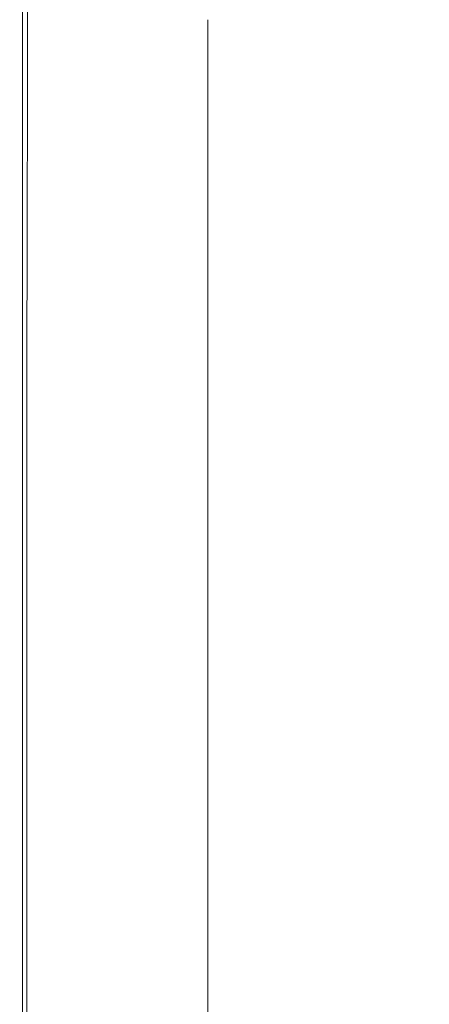
# Model space of a CAD drawing. Extents: x 0 to 1500, y -698 to -3.
# Drawn here: x 0 to 61, y -345 to -199 of the extents above; entities that cross this region are included whole.
import ezdxf

# ---------------------------------------------------------------- set-up
doc = ezdxf.new("R2010")
doc.units = 0
doc.header["$LTSCALE"] = 500
doc.header["$MEASUREMENT"] = 0
doc.layers.add('MILENA_CERAMIKA', color=7, linetype='Continuous')

msp = doc.modelspace()

# ---------------------------------------------------------------- linework, layer by layer
at = {"layer": 'MILENA_CERAMIKA', "lineweight": 0}
for points, invisible_edges in [([(45.73, -179.5, 412.51), (44.45, -187.51, 412.51), (63.91, -201.16, 410.17), (65.77, -193.9, 410.17)], 15), ([(26.07, -184.34, 413.1), (25.4, -193.26, 413.1), (42.08, -203.77, 412.51), (43.23, -195.6, 412.51)], 15), ([(24.77, -202.24, 413.1), (25.4, -193.26, 413.1), (12.42, -187.26, 412.68), (12.13, -196.88, 412.68)], 15), ([(62.15, -208.5, 410.17), (63.91, -201.16, 410.17), (44.45, -187.51, 412.51), (43.23, -195.6, 412.51)], 15), ([(1.24, -194.1, 410.69), (0.07, -192.72, 408.53), (0.07, -203.01, 408.53), (1.22, -204.33, 410.69)], 7), ([(0.07, -203.01, 382.62), (0.07, -192.72, 382.62), (0.5, -192.81, 381.31), (0.5, -203.09, 381.31)], 15), ([(0.07, -192.72, 394.94), (0.07, -192.72, 389.62), (0.07, -203.01, 389.62), (0.07, -203.01, 394.94)], 15), ([(0.07, -203.01, 405.2), (0.07, -192.72, 405.2), (0.07, -192.72, 400.4), (0.07, -203.01, 400.4)], 15), ([(0.07, -203.01, 385.24), (0.07, -192.72, 385.24), (0.07, -192.72, 382.62), (0.07, -203.01, 382.62)], 15), ([(0.07, -203.01, 400.4), (0.07, -192.72, 400.4), (0.07, -192.72, 394.94), (0.07, -203.01, 394.94)], 15), ([(0.07, -192.72, 389.62), (0.07, -192.72, 385.24), (0.07, -203.01, 385.24), (0.07, -203.01, 389.62)], 15), ([(0.07, -192.72, 408.53), (0.07, -192.72, 405.2), (0.07, -203.01, 405.2), (0.07, -203.01, 408.53)], 15), ([(0.5, -192.81, 381.31), (1.81, -193.09, 380.87), (1.81, -203.36, 380.87), (0.5, -203.09, 381.31)], 7), ([(1.81, -193.09, 380.87), (4.43, -193.64, 380.87), (4.43, -203.88, 380.87), (1.81, -203.36, 380.87)], 15), ([(41.01, -212.01, 412.51), (42.08, -203.77, 412.51), (25.4, -193.26, 413.1), (24.77, -202.24, 413.1)], 15), ([(4.78, -198.25, 411.97), (1.24, -194.1, 410.69), (1.22, -204.33, 410.69), (4.78, -198.25, 411.97)], 15), ([(4.43, -203.88, 380.87), (4.43, -193.64, 380.87), (8.79, -194.57, 380.87), (8.79, -204.74, 380.87)], 15), ([(8.79, -204.74, 380.87), (8.79, -194.57, 380.87), (14.47, -195.77, 380.87), (14.47, -205.87, 380.87)], 15), ([(14.47, -195.77, 380.87), (21.02, -197.16, 380.87), (21.02, -207.17, 380.87), (14.47, -205.87, 380.87)], 15), ([(43.23, -195.6, 412.51), (42.08, -203.77, 412.51), (60.48, -215.92, 410.17), (62.15, -208.5, 410.17)], 15), ([(4.78, -198.25, 411.97), (4.68, -208.31, 411.97), (11.86, -206.54, 412.68), (12.13, -196.88, 412.68)], 15), ([(24.19, -211.28, 413.1), (24.77, -202.24, 413.1), (12.13, -196.88, 412.68), (11.86, -206.54, 412.68)], 15), ([(21.02, -197.16, 380.87), (28, -198.65, 380.87), (28, -208.55, 380.87), (21.02, -207.17, 380.87)], 13), ([(1.22, -204.33, 410.69), (4.68, -208.31, 411.97), (4.78, -198.25, 411.97), (1.22, -204.33, 410.69)], 15), ([(0.07, -213.34, 400.4), (0.07, -213.34, 405.2), (0.07, -203.01, 405.2), (0.07, -203.01, 400.4)], 15), ([(0.5, -213.42, 381.31), (0.07, -213.34, 382.62), (0.07, -203.01, 382.62), (0.5, -203.09, 381.31)], 7), ([(0.07, -213.34, 382.62), (0.07, -213.34, 385.24), (0.07, -203.01, 385.24), (0.07, -203.01, 382.62)], 15), ([(0.07, -203.01, 385.24), (0.07, -213.34, 385.24), (0.07, -213.34, 389.62), (0.07, -203.01, 389.62)], 15), ([(0.07, -203.01, 389.62), (0.07, -213.34, 389.62), (0.07, -213.34, 394.94), (0.07, -203.01, 394.94)], 15), ([(0.07, -203.01, 408.53), (0.07, -213.34, 408.53), (1.2, -214.61, 410.69), (1.22, -204.33, 410.69)], 15), ([(0.07, -213.34, 394.94), (0.07, -213.34, 400.4), (0.07, -203.01, 400.4), (0.07, -203.01, 394.94)], 15), ([(0.07, -203.01, 405.2), (0.07, -213.34, 405.2), (0.07, -213.34, 408.53), (0.07, -203.01, 408.53)], 15), ([(1.81, -203.36, 380.87), (1.81, -213.66, 380.87), (0.5, -213.42, 381.31), (0.5, -203.09, 381.31)], 15), ([(4.43, -203.88, 380.87), (4.43, -214.15, 380.87), (1.81, -213.66, 380.87), (1.81, -203.36, 380.87)], 15), ([(40, -220.3, 412.51), (41.01, -212.01, 412.51), (24.77, -202.24, 413.1), (24.19, -211.28, 413.1)], 15), ([(1.22, -204.33, 410.69), (1.2, -214.61, 410.69), (4.59, -218.41, 411.97), (1.22, -204.33, 410.69)], 14), ([(4.59, -218.41, 411.97), (4.68, -208.31, 411.97), (1.22, -204.33, 410.69), (4.59, -218.41, 411.97)], 15), ([(8.79, -214.95, 380.87), (4.43, -214.15, 380.87), (4.43, -203.88, 380.87), (8.79, -204.74, 380.87)], 15), ([(14.47, -216, 380.87), (8.79, -214.95, 380.87), (8.79, -204.74, 380.87), (14.47, -205.87, 380.87)], 15), ([(42.08, -203.77, 412.51), (41.01, -212.01, 412.51), (58.9, -223.4, 410.17), (60.48, -215.92, 410.17)], 15), ([(4.68, -208.31, 411.97), (11.61, -216.26, 412.68), (11.86, -206.54, 412.68), (4.68, -208.31, 411.97)], 15), ([(11.86, -206.54, 412.68), (11.61, -216.26, 412.68), (23.65, -220.37, 413.1), (24.19, -211.28, 413.1)], 15), ([(21.02, -207.17, 380.87), (21.02, -217.21, 380.87), (14.47, -216, 380.87), (14.47, -205.87, 380.87)], 15), ([(28, -208.55, 380.87), (28, -218.5, 380.87), (21.02, -217.21, 380.87), (21.02, -207.17, 380.87)], 14), ([(4.68, -208.31, 411.97), (4.59, -218.41, 411.97), (11.39, -226.01, 412.68), (4.68, -208.31, 411.97)], 15), ([(11.39, -226.01, 412.68), (11.61, -216.26, 412.68), (4.68, -208.31, 411.97), (11.39, -226.01, 412.68)], 15), ([(78.31, -226.36, 405.35), (80.47, -219.59, 405.35), (62.15, -208.5, 410.17), (60.48, -215.92, 410.17)], 15), ([(39.07, -228.65, 412.51), (40, -220.3, 412.51), (24.19, -211.28, 413.1), (23.65, -220.37, 413.1)], 15), ([(41.01, -212.01, 412.51), (40, -220.3, 412.51), (57.43, -230.95, 410.17), (58.9, -223.4, 410.17)], 15), ([(0.07, -223.7, 382.62), (0.07, -223.7, 385.24), (0.07, -213.34, 385.24), (0.07, -213.34, 382.62)], 15), ([(0.07, -213.34, 385.24), (0.07, -223.7, 385.24), (0.07, -223.7, 389.62), (0.07, -213.34, 389.62)], 15), ([(0.07, -213.34, 405.2), (0.07, -223.7, 405.2), (0.07, -223.7, 408.53), (0.07, -213.34, 408.53)], 15), ([(0.07, -223.7, 400.4), (0.07, -223.7, 405.2), (0.07, -213.34, 405.2), (0.07, -213.34, 400.4)], 15), ([(0.07, -213.34, 408.53), (0.07, -223.7, 408.53), (1.18, -224.91, 410.69), (1.2, -214.61, 410.69)], 15), ([(0.07, -213.34, 389.62), (0.07, -223.7, 389.62), (0.07, -223.7, 394.94), (0.07, -213.34, 394.94)], 15), ([(0.07, -223.7, 394.94), (0.07, -223.7, 400.4), (0.07, -213.34, 400.4), (0.07, -213.34, 394.94)], 15), ([(0.5, -223.78, 381.31), (0.07, -223.7, 382.62), (0.07, -213.34, 382.62), (0.5, -213.42, 381.31)], 15), ([(1.81, -213.66, 380.87), (1.81, -224, 380.87), (0.5, -223.78, 381.31), (0.5, -213.42, 381.31)], 11), ([(4.43, -214.15, 380.87), (4.43, -224.45, 380.87), (1.81, -224, 380.87), (1.81, -213.66, 380.87)], 15), ([(1.2, -214.61, 410.69), (1.18, -224.91, 410.69), (4.51, -228.54, 411.97), (1.2, -214.61, 410.69)], 14), ([(4.51, -228.54, 411.97), (4.59, -218.41, 411.97), (1.2, -214.61, 410.69), (4.51, -228.54, 411.97)], 15), ([(8.79, -225.2, 380.87), (4.43, -224.45, 380.87), (4.43, -214.15, 380.87), (8.79, -214.95, 380.87)], 15), ([(14.47, -226.17, 380.87), (8.79, -225.2, 380.87), (8.79, -214.95, 380.87), (14.47, -216, 380.87)], 15), ([(23.15, -229.51, 413.1), (23.65, -220.37, 413.1), (11.61, -216.26, 412.68), (11.39, -226.01, 412.68)], 15), ([(21.02, -217.21, 380.87), (21.02, -227.28, 380.87), (14.47, -226.17, 380.87), (14.47, -216, 380.87)], 15), ([(60.48, -215.92, 410.17), (58.9, -223.4, 410.17), (76.26, -233.2, 405.35), (78.31, -226.36, 405.35)], 15), ([(28, -218.5, 380.87), (28, -228.48, 380.87), (21.02, -227.28, 380.87), (21.02, -217.21, 380.87)], 14), ([(4.59, -218.41, 411.97), (4.51, -228.54, 411.97), (11.19, -235.79, 412.68), (4.59, -218.41, 411.97)], 15), ([(11.19, -235.79, 412.68), (11.39, -226.01, 412.68), (4.59, -218.41, 411.97), (11.19, -235.79, 412.68)], 15), ([(23.65, -220.37, 413.1), (23.15, -229.51, 413.1), (38.21, -237.05, 412.51), (39.07, -228.65, 412.51)], 15), ([(56.05, -238.55, 410.17), (57.43, -230.95, 410.17), (40, -220.3, 412.51), (39.07, -228.65, 412.51)], 15), ([(0.07, -234.09, 382.62), (0.07, -223.7, 382.62), (0.5, -223.78, 381.31), (0.5, -234.16, 381.31)], 11), ([(0.07, -234.09, 405.2), (0.07, -223.7, 405.2), (0.07, -223.7, 400.4), (0.07, -234.09, 400.4)], 15), ([(0.07, -223.7, 389.62), (0.07, -223.7, 385.24), (0.07, -234.09, 385.24), (0.07, -234.09, 389.62)], 15), ([(0.07, -223.7, 394.94), (0.07, -223.7, 389.62), (0.07, -234.09, 389.62), (0.07, -234.09, 394.94)], 15), ([(0.07, -223.7, 408.53), (0.07, -223.7, 405.2), (0.07, -234.09, 405.2), (0.07, -234.09, 408.53)], 15), ([(0.07, -234.09, 385.24), (0.07, -223.7, 385.24), (0.07, -223.7, 382.62), (0.07, -234.09, 382.62)], 15), ([(0.07, -234.09, 400.4), (0.07, -223.7, 400.4), (0.07, -223.7, 394.94), (0.07, -234.09, 394.94)], 15), ([(1.18, -224.91, 410.69), (0.07, -223.7, 408.53), (0.07, -234.09, 408.53), (1.16, -235.24, 410.69)], 15), ([(0.5, -223.78, 381.31), (1.81, -224, 380.87), (1.81, -234.36, 380.87), (0.5, -234.16, 381.31)], 15), ([(1.81, -224, 380.87), (4.43, -224.45, 380.87), (4.43, -234.77, 380.87), (1.81, -234.36, 380.87)], 15), ([(58.9, -223.4, 410.17), (57.43, -230.95, 410.17), (74.34, -240.1, 405.35), (76.26, -233.2, 405.35)], 15), ([(4.51, -228.54, 411.97), (1.18, -224.91, 410.69), (1.16, -235.24, 410.69), (4.51, -228.54, 411.97)], 13), ([(4.43, -234.77, 380.87), (4.43, -224.45, 380.87), (8.79, -225.2, 380.87), (8.79, -235.46, 380.87)], 15), ([(8.79, -235.46, 380.87), (8.79, -225.2, 380.87), (14.47, -226.17, 380.87), (14.47, -236.35, 380.87)], 15), ([(22.71, -238.68, 413.1), (23.15, -229.51, 413.1), (11.39, -226.01, 412.68), (11.19, -235.79, 412.68)], 15), ([(14.47, -226.17, 380.87), (21.02, -227.28, 380.87), (21.02, -237.38, 380.87), (14.47, -236.35, 380.87)], 15), ([(21.02, -227.28, 380.87), (28, -228.48, 380.87), (28, -238.48, 380.87), (21.02, -237.38, 380.87)], 13), ([(1.16, -235.24, 410.69), (4.44, -238.69, 411.97), (11.19, -235.79, 412.68), (4.51, -228.54, 411.97)], 15), ([(37.42, -245.49, 412.51), (38.21, -237.05, 412.51), (23.15, -229.51, 413.1), (22.71, -238.68, 413.1)], 15), ([(54.77, -246.2, 410.17), (56.05, -238.55, 410.17), (39.07, -228.65, 412.51), (38.21, -237.05, 412.51)], 15), ([(57.43, -230.95, 410.17), (56.05, -238.55, 410.17), (72.53, -247.06, 405.35), (74.34, -240.1, 405.35)], 15), ([(0.07, -244.49, 400.4), (0.07, -234.09, 400.4), (0.07, -234.09, 394.94), (0.07, -244.49, 394.94)], 15), ([(0.07, -234.09, 408.53), (0.07, -234.09, 405.2), (0.07, -244.49, 405.2), (0.07, -244.49, 408.53)], 15), ([(0.07, -244.49, 385.24), (0.07, -234.09, 385.24), (0.07, -234.09, 382.62), (0.07, -244.49, 382.62)], 15), ([(0.07, -234.09, 394.94), (0.07, -234.09, 389.62), (0.07, -244.49, 389.62), (0.07, -244.49, 394.94)], 15), ([(0.07, -234.09, 389.62), (0.07, -234.09, 385.24), (0.07, -244.49, 385.24), (0.07, -244.49, 389.62)], 15), ([(0.07, -244.49, 405.2), (0.07, -234.09, 405.2), (0.07, -234.09, 400.4), (0.07, -244.49, 400.4)], 15), ([(0.07, -244.49, 382.62), (0.07, -234.09, 382.62), (0.5, -234.16, 381.31), (0.5, -244.55, 381.31)], 11), ([(1.16, -235.24, 410.69), (0.07, -234.09, 408.53), (0.07, -244.49, 408.53), (1.14, -245.58, 410.69)], 15), ([(0.5, -234.16, 381.31), (1.81, -234.36, 380.87), (1.81, -244.74, 380.87), (0.5, -244.55, 381.31)], 15), ([(1.81, -234.36, 380.87), (4.43, -234.77, 380.87), (4.43, -245.11, 380.87), (1.81, -244.74, 380.87)], 15), ([(4.44, -238.69, 411.97), (1.16, -235.24, 410.69), (1.14, -245.58, 410.69), (4.44, -238.69, 411.97)], 13), ([(4.44, -238.69, 411.97), (4.38, -248.85, 411.97), (11.01, -245.59, 412.68), (11.19, -235.79, 412.68)], 15), ([(4.43, -245.11, 380.87), (4.43, -234.77, 380.87), (8.79, -235.46, 380.87), (8.79, -245.74, 380.87)], 15), ([(8.79, -245.74, 380.87), (8.79, -235.46, 380.87), (14.47, -236.35, 380.87), (14.47, -246.55, 380.87)], 15), ([(22.31, -247.87, 413.1), (22.71, -238.68, 413.1), (11.19, -235.79, 412.68), (11.01, -245.59, 412.68)], 15), ([(14.47, -236.35, 380.87), (21.02, -237.38, 380.87), (21.02, -247.49, 380.87), (14.47, -246.55, 380.87)], 15), ([(38.21, -237.05, 412.51), (37.42, -245.49, 412.51), (53.58, -253.9, 410.17), (54.77, -246.2, 410.17)], 15), ([(1.14, -245.58, 410.69), (4.38, -248.85, 411.97), (4.44, -238.69, 411.97), (1.14, -245.58, 410.69)], 15), ([(21.02, -237.38, 380.87), (28, -238.48, 380.87), (28, -248.49, 380.87), (21.02, -247.49, 380.87)], 13), ([(36.7, -253.96, 412.51), (37.42, -245.49, 412.51), (22.71, -238.68, 413.1), (22.31, -247.87, 413.1)], 15), ([(70.84, -254.08, 405.35), (72.53, -247.06, 405.35), (56.05, -238.55, 410.17), (54.77, -246.2, 410.17)], 15), ([(0.07, -244.49, 408.53), (0.07, -254.89, 408.53), (1.13, -255.92, 410.69), (1.14, -245.58, 410.69)], 11), ([(0.5, -254.94, 381.31), (0.07, -254.89, 382.62), (0.07, -244.49, 382.62), (0.5, -244.55, 381.31)], 7), ([(0.07, -254.89, 382.62), (0.07, -254.89, 385.24), (0.07, -244.49, 385.24), (0.07, -244.49, 382.62)], 15), ([(0.07, -244.49, 389.62), (0.07, -254.89, 389.62), (0.07, -254.89, 394.94), (0.07, -244.49, 394.94)], 15), ([(0.07, -254.89, 400.4), (0.07, -254.89, 405.2), (0.07, -244.49, 405.2), (0.07, -244.49, 400.4)], 15), ([(0.07, -244.49, 385.24), (0.07, -254.89, 385.24), (0.07, -254.89, 389.62), (0.07, -244.49, 389.62)], 15), ([(0.07, -254.89, 394.94), (0.07, -254.89, 400.4), (0.07, -244.49, 400.4), (0.07, -244.49, 394.94)], 15), ([(0.07, -244.49, 405.2), (0.07, -254.89, 405.2), (0.07, -254.89, 408.53), (0.07, -244.49, 408.53)], 15), ([(1.81, -244.74, 380.87), (1.81, -255.11, 380.87), (0.5, -254.94, 381.31), (0.5, -244.55, 381.31)], 15), ([(1.14, -245.58, 410.69), (1.13, -255.92, 410.69), (4.33, -259.02, 411.97), (1.14, -245.58, 410.69)], 15), ([(4.33, -259.02, 411.97), (4.38, -248.85, 411.97), (1.14, -245.58, 410.69), (4.33, -259.02, 411.97)], 15), ([(4.43, -245.11, 380.87), (4.43, -255.45, 380.87), (1.81, -255.11, 380.87), (1.81, -244.74, 380.87)], 15), ([(4.38, -248.85, 411.97), (10.85, -255.4, 412.68), (11.01, -245.59, 412.68), (4.38, -248.85, 411.97)], 15), ([(8.79, -256.02, 380.87), (4.43, -255.45, 380.87), (4.43, -245.11, 380.87), (8.79, -245.74, 380.87)], 15), ([(14.47, -256.75, 380.87), (8.79, -256.02, 380.87), (8.79, -245.74, 380.87), (14.47, -246.55, 380.87)], 15), ([(11.01, -245.59, 412.68), (10.85, -255.4, 412.68), (21.95, -257.09, 413.1), (22.31, -247.87, 413.1)], 15), ([(37.42, -245.49, 412.51), (36.7, -253.96, 412.51), (52.5, -261.63, 410.17), (53.58, -253.9, 410.17)], 15), ([(21.02, -247.49, 380.87), (21.02, -257.6, 380.87), (14.47, -256.75, 380.87), (14.47, -246.55, 380.87)], 15), ([(28, -248.49, 380.87), (28, -258.5, 380.87), (21.02, -257.6, 380.87), (21.02, -247.49, 380.87)], 14), ([(69.28, -261.13, 405.35), (70.84, -254.08, 405.35), (54.77, -246.2, 410.17), (53.58, -253.9, 410.17)], 15), ([(4.38, -248.85, 411.97), (4.33, -259.02, 411.97), (10.72, -265.22, 412.68), (4.38, -248.85, 411.97)], 15), ([(10.72, -265.22, 412.68), (10.85, -255.4, 412.68), (4.38, -248.85, 411.97), (10.72, -265.22, 412.68)], 15), ([(36.06, -262.45, 412.51), (36.7, -253.96, 412.51), (22.31, -247.87, 413.1), (21.95, -257.09, 413.1)], 15), ([(0.07, -254.89, 408.53), (0.07, -265.29, 408.53), (1.12, -266.26, 410.69), (1.13, -255.92, 410.69)], 11), ([(0.07, -265.29, 382.62), (0.07, -265.29, 385.24), (0.07, -254.89, 385.24), (0.07, -254.89, 382.62)], 15), ([(0.07, -265.29, 400.4), (0.07, -265.29, 405.2), (0.07, -254.89, 405.2), (0.07, -254.89, 400.4)], 15), ([(0.07, -254.89, 389.62), (0.07, -265.29, 389.62), (0.07, -265.29, 394.94), (0.07, -254.89, 394.94)], 15), ([(0.07, -254.89, 385.24), (0.07, -265.29, 385.24), (0.07, -265.29, 389.62), (0.07, -254.89, 389.62)], 15), ([(0.07, -265.29, 394.94), (0.07, -265.29, 400.4), (0.07, -254.89, 400.4), (0.07, -254.89, 394.94)], 15), ([(0.07, -254.89, 405.2), (0.07, -265.29, 405.2), (0.07, -265.29, 408.53), (0.07, -254.89, 408.53)], 15), ([(0.5, -265.34, 381.31), (0.07, -265.29, 382.62), (0.07, -254.89, 382.62), (0.5, -254.94, 381.31)], 15), ([(51.52, -269.39, 410.17), (52.5, -261.63, 410.17), (36.7, -253.96, 412.51), (36.06, -262.45, 412.51)], 15), ([(53.58, -253.9, 410.17), (52.5, -261.63, 410.17), (67.83, -268.23, 405.35), (69.28, -261.13, 405.35)], 15), ([(1.81, -255.11, 380.87), (1.81, -265.49, 380.87), (0.5, -265.34, 381.31), (0.5, -254.94, 381.31)], 11), ([(1.13, -255.92, 410.69), (1.12, -266.26, 410.69), (4.29, -269.18, 411.97), (1.13, -255.92, 410.69)], 15), ([(4.29, -269.18, 411.97), (4.33, -259.02, 411.97), (1.13, -255.92, 410.69), (4.29, -269.18, 411.97)], 15), ([(4.43, -255.45, 380.87), (4.43, -265.79, 380.87), (1.81, -265.49, 380.87), (1.81, -255.11, 380.87)], 15), ([(8.79, -266.29, 380.87), (4.43, -265.79, 380.87), (4.43, -255.45, 380.87), (8.79, -256.02, 380.87)], 15), ([(14.47, -266.95, 380.87), (8.79, -266.29, 380.87), (8.79, -256.02, 380.87), (14.47, -256.75, 380.87)], 15), ([(21.64, -266.32, 413.1), (21.95, -257.09, 413.1), (10.85, -255.4, 412.68), (10.72, -265.22, 412.68)], 15), ([(21.02, -257.6, 380.87), (21.02, -267.71, 380.87), (14.47, -266.95, 380.87), (14.47, -256.75, 380.87)], 15), ([(28, -258.5, 380.87), (28, -268.52, 380.87), (21.02, -267.71, 380.87), (21.02, -257.6, 380.87)], 14), ([(21.95, -257.09, 413.1), (21.64, -266.32, 413.1), (35.49, -270.96, 412.51), (36.06, -262.45, 412.51)], 15), ([(4.33, -259.02, 411.97), (4.29, -269.18, 411.97), (10.61, -275.03, 412.68), (4.33, -259.02, 411.97)], 15), ([(10.61, -275.03, 412.68), (10.72, -265.22, 412.68), (4.33, -259.02, 411.97), (10.61, -275.03, 412.68)], 15), ([(52.5, -261.63, 410.17), (51.52, -269.39, 410.17), (66.5, -275.36, 405.35), (67.83, -268.23, 405.35)], 15), ([(50.64, -277.18, 410.17), (51.52, -269.39, 410.17), (36.06, -262.45, 412.51), (35.49, -270.96, 412.51)], 15), ([(0.07, -275.67, 382.62), (0.07, -265.29, 382.62), (0.5, -265.34, 381.31), (0.5, -275.72, 381.31)], 15), ([(1.12, -266.26, 410.69), (0.07, -265.29, 408.53), (0.07, -275.67, 408.53), (1.11, -276.59, 410.69)], 7), ([(0.07, -275.67, 405.2), (0.07, -265.29, 405.2), (0.07, -265.29, 400.4), (0.07, -275.67, 400.4)], 15), ([(0.07, -265.29, 408.53), (0.07, -265.29, 405.2), (0.07, -275.67, 405.2), (0.07, -275.67, 408.53)], 15), ([(0.07, -275.67, 385.24), (0.07, -265.29, 385.24), (0.07, -265.29, 382.62), (0.07, -275.67, 382.62)], 15), ([(0.07, -265.29, 389.62), (0.07, -265.29, 385.24), (0.07, -275.67, 385.24), (0.07, -275.67, 389.62)], 15), ([(0.07, -265.29, 394.94), (0.07, -265.29, 389.62), (0.07, -275.67, 389.62), (0.07, -275.67, 394.94)], 15), ([(0.07, -275.67, 400.4), (0.07, -265.29, 400.4), (0.07, -265.29, 394.94), (0.07, -275.67, 394.94)], 15), ([(0.5, -265.34, 381.31), (1.81, -265.49, 380.87), (1.81, -275.85, 380.87), (0.5, -275.72, 381.31)], 7), ([(4.29, -269.18, 411.97), (1.12, -266.26, 410.69), (1.11, -276.59, 410.69), (4.29, -269.18, 411.97)], 15), ([(1.81, -265.49, 380.87), (4.43, -265.79, 380.87), (4.43, -276.11, 380.87), (1.81, -275.85, 380.87)], 15), ([(4.43, -276.11, 380.87), (4.43, -265.79, 380.87), (8.79, -266.29, 380.87), (8.79, -276.56, 380.87)], 15), ([(8.79, -276.56, 380.87), (8.79, -266.29, 380.87), (14.47, -266.95, 380.87), (14.47, -277.14, 380.87)], 15), ([(21.38, -275.55, 413.1), (21.64, -266.32, 413.1), (10.72, -265.22, 412.68), (10.61, -275.03, 412.68)], 15), ([(35, -279.49, 412.51), (35.49, -270.96, 412.51), (21.64, -266.32, 413.1), (21.38, -275.55, 413.1)], 15), ([(14.47, -266.95, 380.87), (21.02, -267.71, 380.87), (21.02, -277.8, 380.87), (14.47, -277.14, 380.87)], 15), ([(21.02, -267.71, 380.87), (28, -268.52, 380.87), (28, -278.51, 380.87), (21.02, -277.8, 380.87)], 13), ([(1.11, -276.59, 410.69), (4.25, -279.34, 411.97), (10.61, -275.03, 412.68), (4.29, -269.18, 411.97)], 15), ([(65.3, -282.52, 405.35), (66.5, -275.36, 405.35), (51.52, -269.39, 410.17), (50.64, -277.18, 410.17)], 15), ([(35.49, -270.96, 412.51), (35, -279.49, 412.51), (49.86, -284.97, 410.17), (50.64, -277.18, 410.17)], 15), ([(4.25, -279.34, 411.97), (10.53, -284.83, 412.68), (10.61, -275.03, 412.68), (4.25, -279.34, 411.97)], 15), ([(10.61, -275.03, 412.68), (10.53, -284.83, 412.68), (21, -294, 413.1), (10.61, -275.03, 412.68)], 15), ([(21, -294, 413.1), (21.16, -284.78, 413.1), (10.61, -275.03, 412.68), (21, -294, 413.1)], 15), ([(10.61, -275.03, 412.68), (21.16, -284.78, 413.1), (21.38, -275.55, 413.1), (10.61, -275.03, 412.68)], 15), ([(0.07, -286.04, 382.62), (0.07, -275.67, 382.62), (0.5, -275.72, 381.31), (0.5, -286.08, 381.31)], 15), ([(1.11, -276.59, 410.69), (0.07, -275.67, 408.53), (0.07, -286.04, 408.53), (1.11, -286.9, 410.69)], 7), ([(0.07, -275.67, 389.62), (0.07, -275.67, 385.24), (0.07, -286.04, 385.24), (0.07, -286.04, 389.62)], 15), ([(0.07, -286.04, 385.24), (0.07, -275.67, 385.24), (0.07, -275.67, 382.62), (0.07, -286.04, 382.62)], 15), ([(0.07, -286.04, 405.2), (0.07, -275.67, 405.2), (0.07, -275.67, 400.4), (0.07, -286.04, 400.4)], 15), ([(0.07, -286.04, 400.4), (0.07, -275.67, 400.4), (0.07, -275.67, 394.94), (0.07, -286.04, 394.94)], 15), ([(0.07, -275.67, 394.94), (0.07, -275.67, 389.62), (0.07, -286.04, 389.62), (0.07, -286.04, 394.94)], 15), ([(0.07, -275.67, 408.53), (0.07, -275.67, 405.2), (0.07, -286.04, 405.2), (0.07, -286.04, 408.53)], 15), ([(0.5, -275.72, 381.31), (1.81, -275.85, 380.87), (1.81, -286.2, 380.87), (0.5, -286.08, 381.31)], 7), ([(4.25, -279.34, 411.97), (1.11, -276.59, 410.69), (1.11, -286.9, 410.69), (4.25, -279.34, 411.97)], 15), ([(1.81, -275.85, 380.87), (4.43, -276.11, 380.87), (4.43, -286.43, 380.87), (1.81, -286.2, 380.87)], 15), ([(4.43, -286.43, 380.87), (4.43, -276.11, 380.87), (8.79, -276.56, 380.87), (8.79, -286.81, 380.87)], 15), ([(8.79, -286.81, 380.87), (8.79, -276.56, 380.87), (14.47, -277.14, 380.87), (14.47, -287.31, 380.87)], 15), ([(34.58, -288.01, 412.51), (35, -279.49, 412.51), (21.38, -275.55, 413.1), (21.16, -284.78, 413.1)], 15), ([(14.47, -277.14, 380.87), (21.02, -277.8, 380.87), (21.02, -287.89, 380.87), (14.47, -287.31, 380.87)], 15), ([(21.02, -277.8, 380.87), (28, -278.51, 380.87), (28, -288.5, 380.87), (21.02, -287.89, 380.87)], 13), ([(64.22, -289.7, 405.35), (65.3, -282.52, 405.35), (50.64, -277.18, 410.17), (49.86, -284.97, 410.17)], 15), ([(1.11, -286.9, 410.69), (4.23, -289.48, 411.97), (10.53, -284.83, 412.68), (4.25, -279.34, 411.97)], 15), ([(35, -279.49, 412.51), (34.58, -288.01, 412.51), (49.18, -292.79, 410.17), (49.86, -284.97, 410.17)], 15), ([(4.23, -289.48, 411.97), (10.47, -294.62, 412.68), (10.53, -284.83, 412.68), (4.23, -289.48, 411.97)], 15), ([(10.53, -284.83, 412.68), (10.47, -294.62, 412.68), (20.88, -303.21, 413.1), (10.53, -284.83, 412.68)], 15), ([(20.88, -303.21, 413.1), (21, -294, 413.1), (10.53, -284.83, 412.68), (20.88, -303.21, 413.1)], 15), ([(21.16, -284.78, 413.1), (21, -294, 413.1), (34.23, -296.54, 412.51), (34.58, -288.01, 412.51)], 15), ([(49.86, -284.97, 410.17), (49.18, -292.79, 410.17), (63.27, -296.89, 405.35), (64.22, -289.7, 405.35)], 15), ([(0.07, -286.04, 408.53), (0.07, -296.41, 408.53), (1.1, -297.21, 410.69), (1.11, -286.9, 410.69)], 11), ([(0.07, -286.04, 405.2), (0.07, -296.41, 405.2), (0.07, -296.41, 408.53), (0.07, -286.04, 408.53)], 15), ([(0.07, -296.41, 394.94), (0.07, -296.41, 400.4), (0.07, -286.04, 400.4), (0.07, -286.04, 394.94)], 15), ([(0.07, -296.41, 382.62), (0.07, -296.41, 385.24), (0.07, -286.04, 385.24), (0.07, -286.04, 382.62)], 15), ([(0.07, -286.04, 385.24), (0.07, -296.41, 385.24), (0.07, -296.41, 389.62), (0.07, -286.04, 389.62)], 15), ([(0.07, -286.04, 389.62), (0.07, -296.41, 389.62), (0.07, -296.41, 394.94), (0.07, -286.04, 394.94)], 15), ([(0.07, -296.41, 400.4), (0.07, -296.41, 405.2), (0.07, -286.04, 405.2), (0.07, -286.04, 400.4)], 15), ([(0.5, -296.44, 381.31), (0.07, -296.41, 382.62), (0.07, -286.04, 382.62), (0.5, -286.08, 381.31)], 15), ([(1.81, -286.2, 380.87), (1.81, -296.54, 380.87), (0.5, -296.44, 381.31), (0.5, -286.08, 381.31)], 11), ([(1.1, -297.21, 410.69), (4.21, -299.61, 411.97), (4.23, -289.48, 411.97), (1.11, -286.9, 410.69)], 15), ([(4.43, -286.43, 380.87), (4.43, -296.73, 380.87), (1.81, -296.54, 380.87), (1.81, -286.2, 380.87)], 15), ([(8.79, -297.05, 380.87), (4.43, -296.73, 380.87), (4.43, -286.43, 380.87), (8.79, -286.81, 380.87)], 15), ([(14.47, -297.48, 380.87), (8.79, -297.05, 380.87), (8.79, -286.81, 380.87), (14.47, -287.31, 380.87)], 15), ([(21.02, -287.89, 380.87), (21.02, -297.96, 380.87), (14.47, -297.48, 380.87), (14.47, -287.31, 380.87)], 15), ([(28, -288.5, 380.87), (28, -298.48, 380.87), (21.02, -297.96, 380.87), (21.02, -287.89, 380.87)], 14), ([(48.6, -300.6, 410.17), (49.18, -292.79, 410.17), (34.58, -288.01, 412.51), (34.23, -296.54, 412.51)], 15), ([(4.21, -299.61, 411.97), (10.44, -304.41, 412.68), (10.47, -294.62, 412.68), (4.23, -289.48, 411.97)], 15), ([(49.18, -292.79, 410.17), (48.6, -300.6, 410.17), (62.44, -304.1, 405.35), (63.27, -296.89, 405.35)], 15), ([(21, -294, 413.1), (20.88, -303.21, 413.1), (33.97, -305.05, 412.51), (34.23, -296.54, 412.51)], 15), ([(20.88, -303.21, 413.1), (10.47, -294.62, 412.68), (10.44, -304.41, 412.68), (20.88, -303.21, 413.1)], 15), ([(0.5, -306.79, 381.31), (0.07, -306.76, 382.62), (0.07, -296.41, 382.62), (0.5, -296.44, 381.31)], 15), ([(0.07, -306.76, 382.62), (0.07, -306.76, 385.24), (0.07, -296.41, 385.24), (0.07, -296.41, 382.62)], 15), ([(0.07, -296.41, 385.24), (0.07, -306.76, 385.24), (0.07, -306.76, 389.62), (0.07, -296.41, 389.62)], 15), ([(0.07, -306.76, 400.4), (0.07, -306.76, 405.2), (0.07, -296.41, 405.2), (0.07, -296.41, 400.4)], 15), ([(0.07, -306.76, 394.94), (0.07, -306.76, 400.4), (0.07, -296.41, 400.4), (0.07, -296.41, 394.94)], 15), ([(0.07, -296.41, 389.62), (0.07, -306.76, 389.62), (0.07, -306.76, 394.94), (0.07, -296.41, 394.94)], 15), ([(0.07, -296.41, 405.2), (0.07, -306.76, 405.2), (0.07, -306.76, 408.53), (0.07, -296.41, 408.53)], 15), ([(0.07, -296.41, 408.53), (0.07, -306.76, 408.53), (1.1, -307.5, 410.69), (1.1, -297.21, 410.69)], 15), ([(1.81, -296.54, 380.87), (1.81, -306.87, 380.87), (0.5, -306.79, 381.31), (0.5, -296.44, 381.31)], 11), ([(1.1, -307.5, 410.69), (4.21, -309.73, 411.97), (4.21, -299.61, 411.97), (1.1, -297.21, 410.69)], 7), ([(4.43, -296.73, 380.87), (4.43, -307.03, 380.87), (1.81, -306.87, 380.87), (1.81, -296.54, 380.87)], 15), ([(8.79, -307.29, 380.87), (4.43, -307.03, 380.87), (4.43, -296.73, 380.87), (8.79, -297.05, 380.87)], 15), ([(14.47, -307.63, 380.87), (8.79, -307.29, 380.87), (8.79, -297.05, 380.87), (14.47, -297.48, 380.87)], 15), ([(34.23, -296.54, 412.51), (33.97, -305.05, 412.51), (48.13, -308.41, 410.17), (48.6, -300.6, 410.17)], 15), ([(21.02, -297.96, 380.87), (21.02, -308.03, 380.87), (14.47, -307.63, 380.87), (14.47, -297.48, 380.87)], 15), ([(28, -298.48, 380.87), (28, -308.45, 380.87), (21.02, -308.03, 380.87), (21.02, -297.96, 380.87)], 14), ([(4.21, -309.73, 411.97), (10.43, -314.18, 412.68), (10.44, -304.41, 412.68), (4.21, -299.61, 411.97)], 15), ([(61.73, -311.3, 405.35), (62.44, -304.1, 405.35), (48.6, -300.6, 410.17), (48.13, -308.41, 410.17)], 15), ([(20.81, -312.4, 413.1), (20.88, -303.21, 413.1), (10.44, -304.41, 412.68), (10.43, -314.18, 412.68)], 15), ([(33.78, -313.55, 412.51), (33.97, -305.05, 412.51), (20.88, -303.21, 413.1), (20.81, -312.4, 413.1)], 15), ([(33.97, -305.05, 412.51), (33.78, -313.55, 412.51), (47.76, -316.21, 410.17), (48.13, -308.41, 410.17)], 15), ([(1.1, -307.5, 410.69), (0.07, -306.76, 408.53), (0.07, -317.11, 408.53), (1.1, -317.79, 410.69)], 7), ([(0.07, -317.11, 382.62), (0.07, -306.76, 382.62), (0.5, -306.79, 381.31), (0.5, -317.13, 381.31)], 15), ([(0.07, -317.11, 405.2), (0.07, -306.76, 405.2), (0.07, -306.76, 400.4), (0.07, -317.11, 400.4)], 15), ([(0.07, -317.11, 385.24), (0.07, -306.76, 385.24), (0.07, -306.76, 382.62), (0.07, -317.11, 382.62)], 15), ([(0.07, -317.11, 400.4), (0.07, -306.76, 400.4), (0.07, -306.76, 394.94), (0.07, -317.11, 394.94)], 15), ([(0.07, -306.76, 389.62), (0.07, -306.76, 385.24), (0.07, -317.11, 385.24), (0.07, -317.11, 389.62)], 15), ([(0.07, -306.76, 408.53), (0.07, -306.76, 405.2), (0.07, -317.11, 405.2), (0.07, -317.11, 408.53)], 15), ([(0.07, -306.76, 394.94), (0.07, -306.76, 389.62), (0.07, -317.11, 389.62), (0.07, -317.11, 394.94)], 15), ([(0.5, -306.79, 381.31), (1.81, -306.87, 380.87), (1.81, -317.19, 380.87), (0.5, -317.13, 381.31)], 7), ([(4.21, -309.73, 411.97), (1.1, -307.5, 410.69), (1.1, -317.79, 410.69), (4.21, -309.73, 411.97)], 15), ([(1.81, -306.87, 380.87), (4.43, -307.03, 380.87), (4.43, -317.31, 380.87), (1.81, -317.19, 380.87)], 15), ([(4.43, -317.31, 380.87), (4.43, -307.03, 380.87), (8.79, -307.29, 380.87), (8.79, -317.52, 380.87)], 15), ([(8.79, -317.52, 380.87), (8.79, -307.29, 380.87), (14.47, -307.63, 380.87), (14.47, -317.78, 380.87)], 15), ([(14.47, -307.63, 380.87), (21.02, -308.03, 380.87), (21.02, -318.09, 380.87), (14.47, -317.78, 380.87)], 15), ([(21.02, -308.03, 380.87), (28, -308.45, 380.87), (28, -318.41, 380.87), (21.02, -318.09, 380.87)], 13), ([(48.13, -308.41, 410.17), (47.76, -316.21, 410.17), (61.16, -318.51, 405.35), (61.73, -311.3, 405.35)], 15), ([(1.1, -317.79, 410.69), (4.22, -319.84, 411.97), (10.43, -314.18, 412.68), (4.21, -309.73, 411.97)], 15), ([(10.43, -314.18, 412.68), (20.78, -321.59, 413.1), (20.81, -312.4, 413.1), (10.43, -314.18, 412.68)], 15), ([(33.66, -322.05, 412.51), (33.78, -313.55, 412.51), (20.81, -312.4, 413.1), (20.78, -321.59, 413.1)], 15), ([(4.22, -319.84, 411.97), (10.44, -323.94, 412.68), (10.43, -314.18, 412.68), (4.22, -319.84, 411.97)], 15), ([(10.44, -323.94, 412.68), (20.81, -330.78, 413.1), (20.78, -321.59, 413.1), (10.43, -314.18, 412.68)], 15), ([(33.78, -313.55, 412.51), (33.66, -322.05, 412.51), (47.5, -324, 410.17), (47.76, -316.21, 410.17)], 15), ([(47.76, -316.21, 410.17), (47.5, -324, 410.17), (60.71, -325.7, 405.35), (61.16, -318.51, 405.35)], 15), ([(0.07, -327.45, 382.62), (0.07, -317.11, 382.62), (0.5, -317.13, 381.31), (0.5, -327.47, 381.31)], 11), ([(0.07, -317.11, 389.62), (0.07, -317.11, 385.24), (0.07, -327.45, 385.24), (0.07, -327.45, 389.62)], 15), ([(0.07, -317.11, 394.94), (0.07, -317.11, 389.62), (0.07, -327.45, 389.62), (0.07, -327.45, 394.94)], 15), ([(0.07, -327.45, 405.2), (0.07, -317.11, 405.2), (0.07, -317.11, 400.4), (0.07, -327.45, 400.4)], 15), ([(0.07, -317.11, 408.53), (0.07, -317.11, 405.2), (0.07, -327.45, 405.2), (0.07, -327.45, 408.53)], 15), ([(0.07, -327.45, 385.24), (0.07, -317.11, 385.24), (0.07, -317.11, 382.62), (0.07, -327.45, 382.62)], 15), ([(0.07, -327.45, 400.4), (0.07, -317.11, 400.4), (0.07, -317.11, 394.94), (0.07, -327.45, 394.94)], 15), ([(1.1, -317.79, 410.69), (0.07, -317.11, 408.53), (0.07, -327.45, 408.53), (1.11, -328.08, 410.69)], 15), ([(0.5, -317.13, 381.31), (1.81, -317.19, 380.87), (1.81, -327.51, 380.87), (0.5, -327.47, 381.31)], 15), ([(4.22, -319.84, 411.97), (1.1, -317.79, 410.69), (1.11, -328.08, 410.69), (4.22, -319.84, 411.97)], 13), ([(1.81, -317.19, 380.87), (4.43, -317.31, 380.87), (4.43, -327.6, 380.87), (1.81, -327.51, 380.87)], 15), ([(4.43, -327.6, 380.87), (4.43, -317.31, 380.87), (8.79, -317.52, 380.87), (8.79, -327.74, 380.87)], 15), ([(8.79, -327.74, 380.87), (8.79, -317.52, 380.87), (14.47, -317.78, 380.87), (14.47, -327.93, 380.87)], 15), ([(14.47, -317.78, 380.87), (21.02, -318.09, 380.87), (21.02, -328.14, 380.87), (14.47, -327.93, 380.87)], 15), ([(21.02, -318.09, 380.87), (28, -318.41, 380.87), (28, -328.37, 380.87), (21.02, -328.14, 380.87)], 13), ([(71.61, -324.94, 397.33), (61.16, -318.51, 405.35), (60.71, -325.7, 405.35), (71.12, -331.75, 397.33)], 7), ([(1.11, -328.08, 410.69), (4.23, -329.96, 411.97), (10.44, -323.94, 412.68), (4.22, -319.84, 411.97)], 15), ([(33.63, -330.54, 412.51), (33.66, -322.05, 412.51), (20.78, -321.59, 413.1), (20.81, -330.78, 413.1)], 15), ([(47.35, -331.79, 410.17), (47.5, -324, 410.17), (33.66, -322.05, 412.51), (33.63, -330.54, 412.51)], 15), ([(4.23, -329.96, 411.97), (10.48, -333.71, 412.68), (10.44, -323.94, 412.68), (4.23, -329.96, 411.97)], 15), ([(10.48, -333.71, 412.68), (20.89, -339.96, 413.1), (20.81, -330.78, 413.1), (10.44, -323.94, 412.68)], 15), ([(47.5, -324, 410.17), (47.35, -331.79, 410.17), (60.39, -332.89, 405.35), (60.71, -325.7, 405.35)], 15), ([(71.12, -331.75, 397.33), (60.71, -325.7, 405.35), (60.39, -332.89, 405.35), (70.76, -338.55, 397.33)], 15), ([(0.07, -327.45, 385.24), (0.07, -337.79, 385.24), (0.07, -337.79, 389.62), (0.07, -327.45, 389.62)], 15), ([(0.07, -327.45, 389.62), (0.07, -337.79, 389.62), (0.07, -337.79, 394.94), (0.07, -327.45, 394.94)], 15), ([(0.07, -327.45, 408.53), (0.07, -337.79, 408.53), (1.11, -338.36, 410.69), (1.11, -328.08, 410.69)], 11), ([(0.07, -337.79, 400.4), (0.07, -337.79, 405.2), (0.07, -327.45, 405.2), (0.07, -327.45, 400.4)], 15), ([(0.07, -337.79, 394.94), (0.07, -337.79, 400.4), (0.07, -327.45, 400.4), (0.07, -327.45, 394.94)], 15), ([(0.07, -327.45, 405.2), (0.07, -337.79, 405.2), (0.07, -337.79, 408.53), (0.07, -327.45, 408.53)], 15), ([(0.07, -337.79, 382.62), (0.07, -337.79, 385.24), (0.07, -327.45, 385.24), (0.07, -327.45, 382.62)], 15), ([(0.5, -337.8, 381.31), (0.07, -337.79, 382.62), (0.07, -327.45, 382.62), (0.5, -327.47, 381.31)], 7), ([(1.81, -327.51, 380.87), (1.81, -337.83, 380.87), (0.5, -337.8, 381.31), (0.5, -327.47, 381.31)], 15), ([(1.11, -338.36, 410.69), (4.26, -340.06, 411.97), (4.23, -329.96, 411.97), (1.11, -328.08, 410.69)], 15), ([(4.43, -327.6, 380.87), (4.43, -337.88, 380.87), (1.81, -337.83, 380.87), (1.81, -327.51, 380.87)], 15), ([(8.79, -337.96, 380.87), (4.43, -337.88, 380.87), (4.43, -327.6, 380.87), (8.79, -327.74, 380.87)], 15), ([(14.47, -338.07, 380.87), (8.79, -337.96, 380.87), (8.79, -327.74, 380.87), (14.47, -327.93, 380.87)], 15), ([(21.02, -328.14, 380.87), (21.02, -338.19, 380.87), (14.47, -338.07, 380.87), (14.47, -327.93, 380.87)], 15), ([(28, -328.37, 380.87), (28, -338.33, 380.87), (21.02, -338.19, 380.87), (21.02, -328.14, 380.87)], 14), ([(4.26, -340.06, 411.97), (10.54, -343.47, 412.68), (10.48, -333.71, 412.68), (4.23, -329.96, 411.97)], 15), ([(20.81, -330.78, 413.1), (20.89, -339.96, 413.1), (33.67, -339.02, 412.51), (33.63, -330.54, 412.51)], 15), ([(47.3, -339.57, 410.17), (47.35, -331.79, 410.17), (33.63, -330.54, 412.51), (33.67, -339.02, 412.51)], 15), ([(47.3, -339.57, 410.17), (60.14, -347.24, 405.35), (60.2, -340.07, 405.35), (47.35, -331.79, 410.17)], 15), ([(47.35, -331.79, 410.17), (60.2, -340.07, 405.35), (60.39, -332.89, 405.35), (47.35, -331.79, 410.17)], 15), ([(20.89, -339.96, 413.1), (10.48, -333.71, 412.68), (10.54, -343.47, 412.68), (20.89, -339.96, 413.1)], 15), ([(70.76, -338.55, 397.33), (60.39, -332.89, 405.35), (60.2, -340.07, 405.35), (70.76, -338.55, 397.33)], 15), ([(0.5, -348.14, 381.31), (0.07, -348.14, 382.62), (0.07, -337.79, 382.62), (0.5, -337.8, 381.31)], 7), ([(0.07, -337.79, 405.2), (0.07, -348.14, 405.2), (0.07, -348.14, 408.53), (0.07, -337.79, 408.53)], 15), ([(0.07, -348.14, 394.94), (0.07, -348.14, 400.4), (0.07, -337.79, 400.4), (0.07, -337.79, 394.94)], 15), ([(0.07, -337.79, 385.24), (0.07, -348.14, 385.24), (0.07, -348.14, 389.62), (0.07, -337.79, 389.62)], 15), ([(0.07, -348.14, 400.4), (0.07, -348.14, 405.2), (0.07, -337.79, 405.2), (0.07, -337.79, 400.4)], 15), ([(0.07, -348.14, 382.62), (0.07, -348.14, 385.24), (0.07, -337.79, 385.24), (0.07, -337.79, 382.62)], 15), ([(0.07, -337.79, 389.62), (0.07, -348.14, 389.62), (0.07, -348.14, 394.94), (0.07, -337.79, 394.94)], 15), ([(0.07, -337.79, 408.53), (0.07, -348.14, 408.53), (1.12, -348.64, 410.69), (1.11, -338.36, 410.69)], 15), ([(1.81, -337.83, 380.87), (1.81, -348.15, 380.87), (0.5, -348.14, 381.31), (0.5, -337.8, 381.31)], 15), ([(1.12, -348.64, 410.69), (4.29, -350.17, 411.97), (4.26, -340.06, 411.97), (1.11, -338.36, 410.69)], 7), ([(4.43, -337.88, 380.87), (4.43, -348.16, 380.87), (1.81, -348.15, 380.87), (1.81, -337.83, 380.87)], 15), ([(8.79, -348.18, 380.87), (4.43, -348.16, 380.87), (4.43, -337.88, 380.87), (8.79, -337.96, 380.87)], 15), ([(14.47, -348.21, 380.87), (8.79, -348.18, 380.87), (8.79, -337.96, 380.87), (14.47, -338.07, 380.87)], 15), ([(21.02, -338.19, 380.87), (21.02, -348.25, 380.87), (14.47, -348.21, 380.87), (14.47, -338.07, 380.87)], 15), ([(28, -338.33, 380.87), (28, -348.28, 380.87), (21.02, -348.25, 380.87), (21.02, -338.19, 380.87)], 14), ([(33.8, -347.5, 412.51), (33.67, -339.02, 412.51), (20.89, -339.96, 413.1), (21.02, -349.14, 413.1)], 15), ([(33.67, -339.02, 412.51), (33.8, -347.5, 412.51), (47.36, -347.34, 410.17), (47.3, -339.57, 410.17)], 15), ([(47.36, -347.34, 410.17), (60.22, -354.41, 405.35), (60.14, -347.24, 405.35), (47.3, -339.57, 410.17)], 15), ([(70.55, -345.34, 397.33), (70.76, -338.55, 397.33), (60.2, -340.07, 405.35), (60.14, -347.24, 405.35)], 15), ([(4.29, -350.17, 411.97), (10.63, -353.23, 412.68), (10.54, -343.47, 412.68), (4.26, -340.06, 411.97)], 15), ([(21.02, -349.14, 413.1), (20.89, -339.96, 413.1), (10.54, -343.47, 412.68), (10.63, -353.23, 412.68)], 15)]:
    msp.add_3dface(points, dxfattribs=dict(at, invisible_edges=invisible_edges))

doc.saveas('drawing.dxf')
